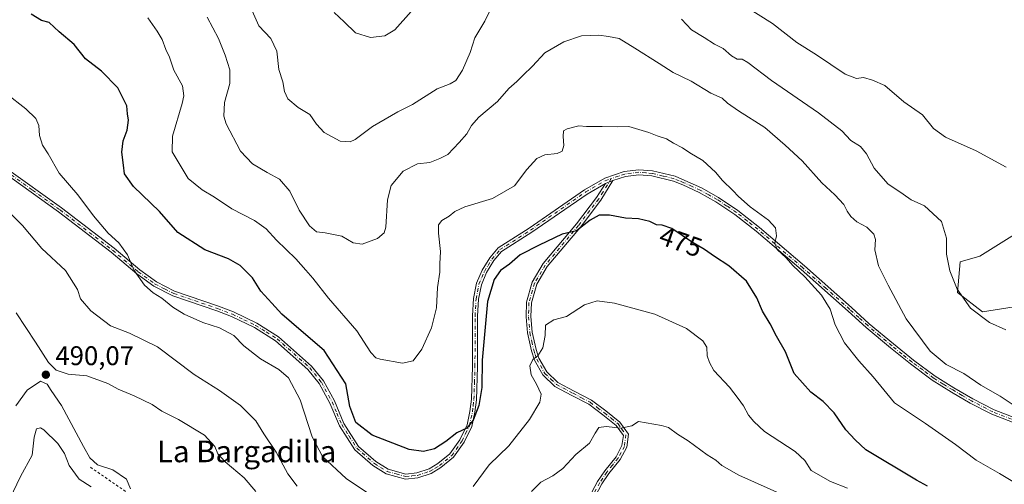
# Model space of a CAD drawing. Units: metres. Extents: x 566715 to 570171, y 4707932 to 4710279.
# Drawn here: x 566994 to 567359, y 4708593 to 4708765 of the extents above; entities that cross this region are included whole.
import ezdxf
from ezdxf.enums import TextEntityAlignment as Align

# ---------------------------------------------------------------- set-up
doc = ezdxf.new("R2010")
doc.units = ezdxf.units.M
doc.header["$MEASUREMENT"] = 0
doc.linetypes.add('DGN Style 2', pattern=[1.648017, 0.98881, -0.659207])
doc.linetypes.add('DGN Style 4', pattern=[2.638475, 1.318413, -0.659207, 0.001648, -0.659207])
for name, color, linetype, lineweight in [('Arbolado forestal CxS', 92, 'Continuous', 0), ('Camino Cxs', 7, 'Continuous', 0), ('Camino eje', 30, 'DGN Style 4', 13), ('Cultivos herbáceos CxS', 92, 'Continuous', 0), ('Curva de nivel maestra', 30, 'Continuous', 30), ('Curva de nivel normal', 30, 'Continuous', 0), ('Escarpado lineal', 30, 'DGN Style 2', 0), ('Punto de cota en terreno', 7, 'Continuous', 0), ('Rótulo de curva de nivel directora', 7, 'Continuous', 0), ('Rótulo de punto de cota en terreno', 7, 'Continuous', 0), ('Texto cartográfico', 7, 'Continuous', 0)]:
    doc.layers.add(name, color=color, linetype=linetype, lineweight=lineweight)
doc.styles.add('Style-Arial', font='txt')

# ---------------------------------------------------------------- blocks, each defined once
blk = doc.blocks.new('*U5')
at = {"layer": 'Arbolado forestal CxS', "color": 92, "linetype": 'Continuous', "lineweight": 0}
blk.add_polyline3d([(567374.6525, 4708693.1969, 452.2625), (567349.8927, 4708677.7135, 457.2453), (567342.6691, 4708675.6481, 458.8373), (567341.6377, 4708664.2937, 459.9361), (567350.9227, 4708657.0669, 459.1597), (567376.7167, 4708661.1961, 455.3535)], dxfattribs=at)
blk = doc.blocks.new('*U10')
at = {"layer": 'Cultivos herbáceos CxS', "color": 92, "linetype": 'Continuous', "lineweight": 0}
blk.add_polyline3d([(567376.7167, 4708661.1961, 455.3535), (567350.9227, 4708657.0669, 459.1597), (567341.6377, 4708664.2937, 459.9361), (567342.6691, 4708675.6481, 458.8373), (567349.8927, 4708677.7135, 457.2453), (567374.6525, 4708693.1969, 452.2625)], dxfattribs=at)
blk = doc.blocks.new('5PATER')
at = {"layer": 'Punto de cota en terreno', "linetype": 'Continuous', "lineweight": 0}
h = blk.add_hatch(color=51, dxfattribs=at)
edge = h.paths.add_edge_path()
edge.add_ellipse((0, 0), major_axis=(-0.11, -0.111), ratio=0.999422, start_angle=0, end_angle=360)

msp = doc.modelspace()

# ---------------------------------------------------------------- linework, layer by layer
at = {"layer": 'Arbolado forestal CxS', "color": 92, "linetype": 'Continuous', "lineweight": 0}
msp.add_polyline3d([(567376.72, 4708661.2, 455.35), (567350.92, 4708657.07, 459.16), (567341.64, 4708664.29, 459.94), (567342.67, 4708675.65, 458.84), (567349.89, 4708677.71, 457.25), (567374.65, 4708693.2, 452.26)], dxfattribs=at)
at = {"layer": 'Camino Cxs', "color": 7, "linetype": 'Continuous', "lineweight": 0, "extrusion": (-0.012525, -0.004742, 0.99991), "elevation": -28957.18, "flags": 128}
msp.add_lwpolyline([(567175.36, 4708621.35), (567172.56, 4708620.29)], dxfattribs=at)
msp.add_lwpolyline([(567175.36, 4708621.35), (567172.56, 4708620.29)], dxfattribs=at)
at = {"layer": 'Camino Cxs', "color": 7, "linetype": 'Continuous', "lineweight": 0}
for points in [[(566989.14, 4708710.22, 484.3), (567009.49, 4708695.61, 482.56), (567029.02, 4708680.63, 481.29), (567038.53, 4708672.64, 480.31), (567044.64, 4708668.18, 479.88), (567051.43, 4708664.73, 479.17), (567067.64, 4708659.23, 479.16), (567073.2, 4708657.07, 478.58), (567081.88, 4708652.87, 478.01), (567089.97, 4708647.86, 478.21), (567102.16, 4708637, 477.24), (567106.6, 4708631.51, 477.96), (567110.63, 4708624.11, 478.1), (567114.17, 4708615.76, 478.95), (567119.63, 4708607.22, 477.98), (567126.04, 4708601.58, 480.06), (567130.57, 4708598.82, 479.28), (567137.18, 4708596.99, 477.66), (567141.24, 4708597.39, 476.99), (567145.76, 4708598.88, 479.06), (567149.04, 4708600.87, 478.5), (567153.48, 4708604.46, 477.78), (567157.17, 4708609.7, 476.93), (567159.82, 4708615.17, 477.82), (567160.87, 4708620.22, 477.93), (567161.47, 4708624.68, 476.77), (567161.83, 4708636.89, 475.52), (567161.86, 4708655.55, 475.81), (567162.27, 4708661.97, 474.88), (567163.34, 4708667.68, 474.81), (567165.45, 4708672.51, 475.09), (567168.29, 4708677.16, 474.49), (567171.41, 4708680.83, 475.55), (567182.79, 4708688.12, 475.11), (567203.3, 4708702.29, 474.07), (567210.85, 4708706.65, 474.04), (567218.08, 4708709.04, 473.43), (567223.44, 4708709.75, 473.71), (567228.62, 4708709.3, 473.35), (567236.91, 4708707.3, 472.42), (567240.59, 4708705.8, 472.38), (567246.7, 4708702.98, 472.08), (567253.05, 4708699.47, 471.99), (567260.23, 4708694.69, 471.69), (567268.2, 4708688.39, 471.57), (567284.86, 4708674.12, 471.2), (567302.34, 4708658.7, 470.45), (567308.94, 4708652.7, 470.09), (567317.96, 4708645.18, 468.65), (567325.3, 4708639.24, 468.97), (567333.3, 4708633.3, 468.24), (567340.32, 4708628.95, 468.28), (567347.26, 4708624.89, 467.46), (567355.16, 4708620.82, 466.75), (567368.66, 4708615.58, 467.15)], [(566989.14, 4708710.22, 484.3), (567009.49, 4708695.61, 482.56), (567029.02, 4708680.63, 481.29), (567038.53, 4708672.64, 480.31), (567044.64, 4708668.18, 479.88), (567051.43, 4708664.73, 479.17), (567067.64, 4708659.23, 479.16), (567073.2, 4708657.07, 478.58), (567081.88, 4708652.87, 478.01), (567089.97, 4708647.86, 478.21), (567102.16, 4708637, 477.24), (567106.6, 4708631.51, 477.96), (567110.63, 4708624.11, 478.1), (567114.17, 4708615.76, 478.95), (567119.63, 4708607.22, 477.98), (567126.04, 4708601.58, 480.06), (567130.57, 4708598.82, 479.28), (567137.18, 4708596.99, 477.66), (567141.24, 4708597.39, 476.99), (567145.76, 4708598.88, 479.06), (567149.04, 4708600.87, 478.5), (567153.48, 4708604.46, 477.78), (567157.17, 4708609.7, 476.93), (567159.82, 4708615.17, 477.82), (567160.87, 4708620.22, 477.93), (567161.47, 4708624.68, 476.77), (567161.83, 4708636.89, 475.52), (567161.86, 4708655.55, 475.81), (567162.27, 4708661.97, 474.88), (567163.34, 4708667.68, 474.81), (567165.45, 4708672.51, 475.09), (567168.29, 4708677.16, 474.49), (567171.41, 4708680.83, 475.55), (567182.79, 4708688.12, 475.11), (567203.3, 4708702.29, 474.07), (567210.85, 4708706.65, 474.04), (567218.08, 4708709.04, 473.43), (567223.44, 4708709.75, 473.71), (567228.62, 4708709.3, 473.35), (567236.91, 4708707.3, 472.42), (567240.59, 4708705.8, 472.38), (567246.7, 4708702.98, 472.08), (567253.05, 4708699.47, 471.99), (567260.23, 4708694.69, 471.69), (567268.2, 4708688.39, 471.57), (567284.86, 4708674.12, 471.2), (567302.34, 4708658.7, 470.45), (567308.94, 4708652.7, 470.09), (567317.96, 4708645.18, 468.65), (567325.3, 4708639.24, 468.97), (567333.3, 4708633.3, 468.24), (567340.32, 4708628.95, 468.28), (567347.26, 4708624.89, 467.46), (567355.16, 4708620.82, 466.75), (567368.66, 4708615.58, 467.15)], [(567368.04, 4708613.83, 466.98), (567354.4, 4708619.13, 466.93), (567346.37, 4708623.27, 466.75), (567339.36, 4708627.36, 467.3), (567332.26, 4708631.77, 467.88), (567324.17, 4708637.77, 469.02), (567316.78, 4708643.74, 469.27), (567307.72, 4708651.31, 470.29), (567301.1, 4708657.32, 469.81), (567283.65, 4708672.72, 471.18), (567267.03, 4708686.96, 471.74), (567259.14, 4708693.19, 471.91), (567252.09, 4708697.89, 472.21), (567245.86, 4708701.32, 472.64), (567239.85, 4708704.1, 472.75), (567236.34, 4708705.54, 472.96), (567228.32, 4708707.46, 472.81), (567223.48, 4708707.89, 473.88), (567218.5, 4708707.23, 473.78), (567213.91, 4708705.72, 474.27), (567211.11, 4708704.66, 474.23), (567204.29, 4708700.72, 474.33), (567183.82, 4708686.58, 475.95), (567172.64, 4708679.42, 475.32), (567169.79, 4708676.07, 475.16), (567167.09, 4708671.66, 475.03), (567165.12, 4708667.13, 475.52), (567164.11, 4708661.74, 475.68), (567163.71, 4708655.49, 476.55), (567163.68, 4708636.86, 475.85), (567163.31, 4708624.53, 477.02), (567162.7, 4708619.9, 478.15), (567161.58, 4708614.57, 478.24), (567158.78, 4708608.76, 477.67), (567154.85, 4708603.18, 478.26), (567150.11, 4708599.35, 479.45), (567146.54, 4708597.19, 480.19), (567141.63, 4708595.57, 478.84), (567137.02, 4708595.11, 479.48), (567129.83, 4708597.11, 478.43), (567124.93, 4708600.09, 479.5), (567118.21, 4708606, 478.93), (567112.53, 4708614.9, 478.67), (567108.96, 4708623.3, 477.75), (567105.05, 4708630.48, 478.53), (567100.81, 4708635.72, 477.99), (567088.86, 4708646.37, 478.01), (567080.99, 4708651.25, 478.49), (567072.46, 4708655.37, 479.3), (567067.01, 4708657.49, 479.21), (567050.7, 4708663.02, 479.44), (567043.67, 4708666.6, 480.28), (567037.39, 4708671.18, 480.72), (567027.86, 4708679.19, 481.55), (567008.39, 4708694.12, 482.61), (566988.05, 4708708.71, 484.61)], [(567211.11, 4708704.66, 474.23), (567204.29, 4708700.72, 474.33), (567183.82, 4708686.58, 475.95), (567172.64, 4708679.42, 475.32), (567169.79, 4708676.07, 475.16), (567167.09, 4708671.66, 475.03), (567165.12, 4708667.13, 475.52), (567164.11, 4708661.74, 475.68), (567163.71, 4708655.49, 476.55), (567163.68, 4708636.86, 475.85), (567163.31, 4708624.53, 477.02), (567162.7, 4708619.9, 478.15), (567161.58, 4708614.57, 478.24), (567158.78, 4708608.76, 477.67), (567154.85, 4708603.18, 478.26), (567150.11, 4708599.35, 479.45), (567146.54, 4708597.19, 480.19), (567141.63, 4708595.57, 478.84), (567137.02, 4708595.11, 479.48), (567129.83, 4708597.11, 478.43), (567124.93, 4708600.09, 479.5), (567118.21, 4708606, 478.93), (567112.53, 4708614.9, 478.67), (567108.96, 4708623.3, 477.75), (567105.05, 4708630.48, 478.53), (567100.81, 4708635.72, 477.99), (567088.86, 4708646.37, 478.01), (567080.99, 4708651.25, 478.49), (567072.46, 4708655.37, 479.3), (567067.01, 4708657.49, 479.21), (567050.7, 4708663.02, 479.44), (567043.67, 4708666.6, 480.28), (567037.39, 4708671.18, 480.72), (567027.86, 4708679.19, 481.55), (567008.39, 4708694.12, 482.61), (566988.05, 4708708.71, 484.61)], [(567368.04, 4708613.83, 466.98), (567354.4, 4708619.13, 466.93), (567346.37, 4708623.27, 466.75), (567339.36, 4708627.36, 467.3), (567332.26, 4708631.77, 467.88), (567324.17, 4708637.77, 469.02), (567316.78, 4708643.74, 469.27), (567307.72, 4708651.31, 470.29), (567301.1, 4708657.32, 469.81), (567283.65, 4708672.72, 471.18), (567267.03, 4708686.96, 471.74), (567259.14, 4708693.19, 471.91), (567252.09, 4708697.89, 472.21), (567245.86, 4708701.32, 472.64), (567239.85, 4708704.1, 472.75), (567236.34, 4708705.54, 472.96), (567228.32, 4708707.46, 472.81), (567223.48, 4708707.89, 473.88), (567218.5, 4708707.23, 473.78), (567213.91, 4708705.72, 474.27)], [(567203, 4708584.46, 490.63), (567208.21, 4708594.27, 490.36), (567210.93, 4708598.22, 489.71), (567215.06, 4708603.42, 488.51), (567217.25, 4708607.52, 486.4), (567217.78, 4708611.29, 485.69), (567215.13, 4708614.93, 486.11), (567210.15, 4708618.93, 485.39), (567204.94, 4708622.82, 485.54), (567198.7, 4708626.1, 485.07), (567192.39, 4708629.43, 483.89), (567187.92, 4708633.74, 482.88), (567184.8, 4708639.23, 482.51), (567183.67, 4708642.65, 482.11), (567182.21, 4708649.28, 481.09), (567181.69, 4708655.24, 480.15), (567181.85, 4708660.69, 478.95), (567184, 4708668.05, 478.89), (567188.05, 4708674.95, 478.09), (567200.41, 4708689.65, 476.07), (567207.86, 4708699.47, 475.12), (567211.11, 4708704.66, 474.23), (567213.91, 4708705.72, 474.27), (567209.36, 4708698.44, 476.13), (567201.83, 4708688.51, 476.02), (567189.54, 4708673.89, 478.86), (567185.68, 4708667.32, 479.72), (567183.66, 4708660.4, 479.52), (567183.51, 4708655.3, 480.57), (567184.01, 4708649.56, 481.79), (567185.43, 4708643.13, 482.16), (567186.47, 4708639.97, 482.23), (567189.37, 4708634.86, 482.99), (567193.47, 4708630.92, 483.78), (567199.55, 4708627.71, 484.61), (567205.91, 4708624.36, 485.62), (567211.27, 4708620.37, 485.66), (567216.45, 4708616.2, 485.94), (567219.69, 4708611.77, 486.37), (567219.01, 4708606.95, 487.76), (567216.58, 4708602.42, 489.62), (567212.4, 4708597.14, 489.4), (567209.77, 4708593.32, 490.37), (567204.67, 4708583.74, 490.84)], [(567203, 4708584.46, 490.63), (567208.21, 4708594.27, 490.36), (567210.93, 4708598.22, 489.71), (567215.06, 4708603.42, 488.51), (567217.25, 4708607.52, 486.4), (567217.78, 4708611.29, 485.69), (567215.13, 4708614.93, 486.11), (567210.15, 4708618.93, 485.39), (567204.94, 4708622.82, 485.54), (567198.7, 4708626.1, 485.07), (567192.39, 4708629.43, 483.89), (567187.92, 4708633.74, 482.88), (567184.8, 4708639.23, 482.51), (567183.67, 4708642.65, 482.11), (567182.21, 4708649.28, 481.09), (567181.69, 4708655.24, 480.15), (567181.85, 4708660.69, 478.95), (567184, 4708668.05, 478.89), (567188.05, 4708674.95, 478.09), (567200.41, 4708689.65, 476.07), (567207.86, 4708699.47, 475.12), (567211.11, 4708704.66, 474.23)], [(567213.91, 4708705.72, 474.27), (567209.36, 4708698.44, 476.13), (567201.83, 4708688.51, 476.02), (567189.54, 4708673.89, 478.86), (567185.68, 4708667.32, 479.72), (567183.66, 4708660.4, 479.52), (567183.51, 4708655.3, 480.57), (567184.01, 4708649.56, 481.79), (567185.43, 4708643.13, 482.16), (567186.47, 4708639.97, 482.23), (567189.37, 4708634.86, 482.99), (567193.47, 4708630.92, 483.78), (567199.55, 4708627.71, 484.61), (567205.91, 4708624.36, 485.62), (567211.27, 4708620.37, 485.66), (567216.45, 4708616.2, 485.94), (567219.69, 4708611.77, 486.37), (567219.01, 4708606.95, 487.76), (567216.58, 4708602.42, 489.62), (567212.4, 4708597.14, 489.4), (567209.77, 4708593.32, 490.37), (567204.67, 4708583.74, 490.84)]]:
    msp.add_polyline3d(points, dxfattribs=at)
at = {"layer": 'Camino eje', "color": 30, "linetype": 'DGN Style 4', "lineweight": 13}
for points in [[(566988.6, 4708709.47, 484.41), (566998.77, 4708702.17, 482.73), (567008.94, 4708694.87, 482.54), (567028.44, 4708679.91, 481.38), (567037.96, 4708671.91, 480.42), (567044.16, 4708667.39, 479.92), (567047.67, 4708665.6, 479.63), (567051.07, 4708663.88, 479.3), (567067.33, 4708658.36, 479.15), (567072.83, 4708656.22, 478.92), (567077.1, 4708654.16, 478.84), (567081.44, 4708652.06, 478.18), (567085.37, 4708649.62, 478.55), (567089.42, 4708647.12, 478.02), (567101.49, 4708636.36, 477.59), (567105.83, 4708631, 478.2), (567109.8, 4708623.71, 477.89), (567111.57, 4708619.53, 478.11), (567113.35, 4708615.33, 478.76), (567116.08, 4708611.06, 478.86), (567118.92, 4708606.61, 478.38), (567125.49, 4708600.84, 479.69), (567127.75, 4708599.46, 479.45), (567130.2, 4708597.97, 478.58), (567133.51, 4708597.05, 478.16), (567137.1, 4708596.05, 478.58), (567139.41, 4708596.28, 478.23), (567141.44, 4708596.48, 477.91), (567146.15, 4708598.04, 479.48), (567147.94, 4708599.12, 479.7), (567149.58, 4708600.11, 478.96), (567154.17, 4708603.82, 477.94), (567157.98, 4708609.23, 477.11), (567159.3, 4708611.97, 477.2), (567160.7, 4708614.87, 478.02), (567161.26, 4708617.54, 478.63), (567161.79, 4708620.06, 477.96), (567162.09, 4708622.29, 477.2), (567162.39, 4708624.61, 476.54), (567162.58, 4708630.77, 475.41), (567162.76, 4708636.88, 475.28), (567162.79, 4708655.52, 475.74), (567163.19, 4708661.86, 475.15), (567164.23, 4708667.41, 475.14), (567165.29, 4708669.82, 475.35), (567166.27, 4708672.09, 475.02), (567167.62, 4708674.29, 474.64), (567169.04, 4708676.62, 474.77), (567172.03, 4708680.13, 475.38), (567183.31, 4708687.35, 475.27), (567203.8, 4708701.51, 474.16), (567210.98, 4708705.66, 474.12), (567213.3, 4708706.46, 473.87)], [(567213.3, 4708706.46, 473.87), (567210.24, 4708701.55, 474.72), (567208.61, 4708698.96, 475.63), (567201.12, 4708689.08, 476.05), (567188.8, 4708674.42, 478.4), (567184.84, 4708667.69, 479.25), (567182.76, 4708660.55, 478.84), (567182.6, 4708655.27, 479.77), (567183.11, 4708649.42, 481.28), (567183.84, 4708646.11, 481.88), (567184.55, 4708642.89, 482.12), (567185.07, 4708641.31, 482.25), (567185.64, 4708639.6, 482.35), (567188.65, 4708634.3, 482.91), (567190.88, 4708632.15, 483.35), (567192.93, 4708630.18, 483.8), (567199.13, 4708626.91, 484.76), (567202.25, 4708625.27, 485.67), (567205.43, 4708623.59, 485.54), (567208.11, 4708621.6, 485.14), (567210.71, 4708619.65, 485.5), (567213.2, 4708617.65, 485.41), (567215.79, 4708615.57, 485.97), (567217.12, 4708613.75, 485.65), (567218.74, 4708611.53, 486.05), (567218.13, 4708607.24, 486.99), (567216.92, 4708604.97, 488.12), (567215.82, 4708602.92, 489.04), (567213.73, 4708600.28, 488.96), (567211.67, 4708597.68, 489.53), (567208.99, 4708593.8, 490.32), (567206.44, 4708589.01, 490.31)], [(567361.6, 4708617.33, 466.29), (567354.78, 4708619.98, 466.81), (567346.82, 4708624.08, 467.08), (567343.31, 4708626.13, 467.93), (567339.84, 4708628.16, 467.74), (567336.33, 4708630.33, 468.16), (567332.78, 4708632.54, 467.74), (567328.74, 4708635.54, 469.05), (567324.74, 4708638.51, 468.93), (567321.04, 4708641.49, 468.12), (567317.37, 4708644.46, 468.8), (567312.86, 4708648.22, 469.79), (567308.33, 4708652.01, 470.1), (567305.02, 4708655.01, 470.77), (567301.72, 4708658.01, 469.96), (567293, 4708665.71, 470.48), (567284.26, 4708673.42, 471.14), (567267.62, 4708687.68, 471.39), (567263.67, 4708690.79, 471.7), (567259.69, 4708693.94, 471.78), (567256.16, 4708696.29, 472.13), (567252.57, 4708698.68, 472.01), (567249.4, 4708700.44, 472.5), (567246.28, 4708702.15, 472.17), (567243.23, 4708703.56, 472.29), (567240.22, 4708704.95, 472.55), (567238.47, 4708705.67, 472.66), (567236.63, 4708706.42, 472.68), (567232.48, 4708707.42, 472.74), (567228.47, 4708708.38, 473.07), (567226.05, 4708708.6, 473.4), (567223.46, 4708708.82, 473.8), (567218.29, 4708708.14, 473.5), (567216, 4708707.38, 473.52), (567213.3, 4708706.46, 473.87)]]:
    msp.add_polyline3d(points, dxfattribs=at)
at = {"layer": 'Cultivos herbáceos CxS', "color": 92, "linetype": 'Continuous', "lineweight": 0}
msp.add_polyline3d([(567376.72, 4708661.2, 455.35), (567350.92, 4708657.07, 459.16), (567341.64, 4708664.29, 459.94), (567342.67, 4708675.65, 458.84), (567349.89, 4708677.71, 457.25), (567374.65, 4708693.2, 452.26)], dxfattribs=at)
at = {"layer": 'Curva de nivel maestra', "color": 30, "linetype": 'Continuous', "lineweight": 30, "elevation": 475, "flags": 128}
msp.add_lwpolyline([(567330.56, 4708592.54), (567326.39, 4708594.72), (567307.69, 4708605.92), (567303.75, 4708609.64), (567300.25, 4708613.31), (567295.9, 4708619.71), (567291.78, 4708623.89), (567287.3, 4708627.32), (567281.07, 4708634.23), (567277.88, 4708642.21), (567274.52, 4708648.13), (567272.2, 4708652.59), (567269.36, 4708657.34), (567267.21, 4708662.26), (567263.41, 4708668.46), (567256.8, 4708674.19), (567251.51, 4708677.55), (567247.86, 4708680.21), (567243.03, 4708683.08), (567235.76, 4708687.98), (567232.14, 4708689.26), (567230.03, 4708689.3), (567227.59, 4708690.53), (567223.43, 4708691.52), (567218.59, 4708691.77), (567212.65, 4708692.86), (567208.85, 4708692.91), (567205.49, 4708691.02), (567200.37, 4708687.15), (567195.04, 4708685.88), (567186.53, 4708681.84), (567179.56, 4708678.25), (567175.5, 4708674.76), (567172.27, 4708672.45), (567169.82, 4708669.09), (567167.44, 4708660.9), (567165.39, 4708639.24), (567165.24, 4708629.1), (567164.21, 4708622.43), (567162.13, 4708616.98), (567159.71, 4708613.99), (567156.04, 4708612.23), (567151.96, 4708609.06), (567147.73, 4708606.31), (567143.63, 4708605.36), (567138.31, 4708606.11), (567124.6, 4708611.37), (567118.57, 4708616.05), (567116.37, 4708622.02), (567114.91, 4708630.43), (567106.91, 4708642.79), (567098.33, 4708650.03), (567091.15, 4708656.19), (567087.4, 4708660.27), (567083.36, 4708664.72), (567080.28, 4708669.7), (567078.04, 4708671.97), (567075.66, 4708674.26), (567071.33, 4708676.7), (567062.64, 4708680.12), (567052.65, 4708686.44), (567045.77, 4708694.25), (567036.22, 4708703.52), (567032.78, 4708708.24), (567032.41, 4708711.47), (567031.84, 4708716.2), (567032.38, 4708720.49), (567033.82, 4708724.44), (567034.32, 4708728.08), (567034, 4708730.41), (567033.65, 4708733.41), (567030.4, 4708740.12), (567024.36, 4708746.27), (567018.4, 4708750.79), (567014.14, 4708756.15), (567008.62, 4708760.81), (567004.86, 4708764.32), (567002.06, 4708765), (566998.24, 4708767.35)], dxfattribs=at)
at = {"layer": 'Curva de nivel normal', "color": 30, "linetype": 'Continuous', "lineweight": 0, "flags": 128}
for points, elevation in [([(567254.71, 4708775.48), (567273.03, 4708763.97), (567282.03, 4708756.89), (567289.36, 4708752.28), (567300.02, 4708745.14), (567304.13, 4708743.61), (567306.81, 4708743.96), (567310.13, 4708742.88), (567314.66, 4708740.94), (567321.78, 4708734.94), (567328.6, 4708730.05), (567332.79, 4708725.08), (567337.12, 4708721.84), (567348.52, 4708716.71), (567359.61, 4708710.68)], 455), ([(567080.13, 4708768.59), (567082.67, 4708763.09), (567087.13, 4708758.34), (567089.28, 4708753.64), (567090.02, 4708746.84), (567091.51, 4708742.34), (567092.11, 4708738.7), (567093.44, 4708736.06), (567097.21, 4708732.78), (567101.54, 4708730.2), (567104, 4708726.64), (567106.89, 4708723.54), (567112.81, 4708720.33), (567116.52, 4708720.13), (567118.4, 4708720.94), (567124.82, 4708725.78), (567134.2, 4708731.2), (567139.59, 4708733.88), (567148.76, 4708739.67), (567153.6, 4708741.55), (567155.63, 4708742.85), (567158.16, 4708746.68), (567160.94, 4708753.24), (567162.72, 4708758.64), (567166.44, 4708764.74), (567170.04, 4708772.08)], 460), ([(567110.54, 4708767.99), (567114.28, 4708764.56), (567118.43, 4708760.46), (567124.04, 4708758.68), (567129.4, 4708759.3), (567133.06, 4708761.56), (567139.08, 4708768.41)], 455), ([(567362.1, 4708594.18), (567357.16, 4708597.15), (567348.57, 4708602.12), (567340.93, 4708607.88), (567329.71, 4708615.68), (567318.24, 4708623.36), (567310.42, 4708633.05), (567305.06, 4708638.95), (567299.71, 4708645.57), (567296.33, 4708652.29), (567294.47, 4708658.1), (567291.25, 4708663.21), (567284.98, 4708670.04), (567280.57, 4708674.29), (567278.08, 4708677.14), (567274.74, 4708680.18), (567273.94, 4708682.55), (567274.52, 4708685.26), (567274.1, 4708688.21), (567271.54, 4708691.09), (567264.77, 4708696.05), (567260.4, 4708699.79), (567258.39, 4708702.11), (567254.49, 4708705.77), (567251.94, 4708708.9), (567247.2, 4708713.15), (567242.42, 4708716.06), (567239.66, 4708717.91), (567236.36, 4708719.59), (567233.7, 4708721.14), (567230.25, 4708722.25), (567227.22, 4708723.56), (567219.83, 4708725.72), (567215.65, 4708725.61), (567209.88, 4708725.8), (567204.1, 4708725.76), (567201.22, 4708726.02), (567196.95, 4708724.91), (567195.57, 4708724.12), (567195.41, 4708722.09), (567195.65, 4708718.75), (567195.08, 4708716.64), (567193.22, 4708715.8), (567188.71, 4708715.32), (567185.71, 4708713.9), (567182.04, 4708709.81), (567177.37, 4708703.82), (567169.24, 4708699.1), (567159.05, 4708695.98), (567155.27, 4708694.29), (567153.23, 4708692.52), (567150.46, 4708690.98), (567149.22, 4708689.36), (567149.18, 4708686.23), (567150.01, 4708679.48), (567149.74, 4708674.82), (567149.71, 4708671.75), (567148.82, 4708666.09), (567148.5, 4708658.61), (567146.7, 4708651.17), (567143, 4708643.28), (567139.9, 4708638.97), (567135.83, 4708638.11), (567127.66, 4708639.49), (567126, 4708640.05), (567124.14, 4708642.05), (567119.02, 4708650.07), (567108.42, 4708662.13), (567102.64, 4708669.62), (567100, 4708672.48), (567096.38, 4708676.7), (567089.22, 4708683.59), (567085.39, 4708687.79), (567080.97, 4708690.91), (567072.68, 4708695.23), (567066.24, 4708699.62), (567061.65, 4708702.27), (567056.44, 4708706.53), (567053.06, 4708712.08), (567050.56, 4708716.42), (567050.62, 4708722.15), (567054.2, 4708734.34), (567054.83, 4708737.15), (567054.39, 4708740.83), (567051.17, 4708746.68), (567049.49, 4708751.42), (567048.12, 4708754.3), (567046.83, 4708757.98), (567044.9, 4708761.04), (567041.5, 4708766.01)], 470), ([(567364.45, 4708621.18), (567357.4, 4708625.81), (567350.3, 4708629.91), (567343.94, 4708634.23), (567337.46, 4708637.53), (567331.47, 4708642.54), (567322.62, 4708654.45), (567315.97, 4708667.01), (567312.36, 4708674.15), (567310.97, 4708680.02), (567311.24, 4708683.93), (567310.66, 4708685.82), (567308.01, 4708688.41), (567304.36, 4708690.43), (567302.11, 4708692.41), (567300.76, 4708694.43), (567299.52, 4708696.82), (567296.18, 4708700.44), (567291.33, 4708704.83), (567284.09, 4708713.02), (567277.76, 4708718.81), (567270.17, 4708725.42), (567260.42, 4708731.6), (567256.34, 4708734.46), (567254.34, 4708736.24), (567250.18, 4708738.1), (567242.85, 4708742.57), (567236.18, 4708745.81), (567231.08, 4708749.12), (567222.02, 4708754.76), (567216.17, 4708758.42), (567212.26, 4708759.1), (567208.62, 4708759.63), (567202.26, 4708759.32), (567195.7, 4708757.12), (567188.71, 4708753.06), (567184.04, 4708748.07), (567180.47, 4708744.67), (567178.31, 4708742.42), (567175.35, 4708739.89), (567171.07, 4708734.99), (567164.17, 4708729.22), (567161.42, 4708726.16), (567159.8, 4708723.03), (567156.88, 4708719.82), (567152.74, 4708715.4), (567149.67, 4708713.93), (567145.97, 4708712.46), (567141.51, 4708711.94), (567136.14, 4708709.27), (567131.67, 4708703.93), (567130.36, 4708698.57), (567129.68, 4708688.42), (567129.07, 4708686.34), (567126.67, 4708684.27), (567120.92, 4708682.14), (567117.61, 4708682.67), (567113.4, 4708685.13), (567107.2, 4708686.41), (567104, 4708686.71), (567101.47, 4708688.95), (567097.63, 4708694.72), (567094.14, 4708701.79), (567090.24, 4708706.22), (567085.71, 4708708.68), (567080.28, 4708711.97), (567075.88, 4708716.58), (567070.54, 4708726.69), (567069.72, 4708729.64), (567069.86, 4708734.62), (567071.89, 4708741.74), (567071.93, 4708746.72), (567070.19, 4708752.17), (567067.69, 4708758.41), (567063.42, 4708766.29)], 465), ([(567239.33, 4708765.56), (567243.07, 4708761.53), (567247.72, 4708758.76), (567251.5, 4708756.29), (567254.8, 4708754.69), (567257.8, 4708751.92), (567259.92, 4708750.66), (567261.82, 4708750.68), (567263.96, 4708749.44), (567272.65, 4708742.75), (567290.14, 4708730.84), (567298.74, 4708724.14), (567302.14, 4708720.54), (567305.66, 4708718.4), (567307.89, 4708715.59), (567310.72, 4708710.3), (567315.85, 4708704.47), (567321.52, 4708700.68), (567324.42, 4708698.59), (567329.44, 4708696.42), (567335.67, 4708690.59), (567337.54, 4708684.42), (567337.56, 4708678.42), (567338.77, 4708672.28), (567341.52, 4708665.5), (567346.4, 4708658.51), (567353.46, 4708653.09), (567359.54, 4708650.43)], 460), ([(567125.52, 4708588.34), (567115.05, 4708595.28), (567106.2, 4708603.51), (567102.35, 4708610.74), (567097.95, 4708624.54), (567093.62, 4708632.67), (567090.04, 4708635.76), (567083.28, 4708639.66), (567077.11, 4708644.52), (567073.31, 4708648.31), (567068.07, 4708651.1), (567061.93, 4708653.12), (567054.97, 4708656.18), (567050.76, 4708658.81), (567046.65, 4708662.19), (567043.48, 4708664.11), (567040.26, 4708666.98), (567036.44, 4708672.35), (567033.99, 4708678.16), (567030.68, 4708682.66), (567026.77, 4708686.29), (567021.29, 4708692.62), (567015.54, 4708700.47), (567008.67, 4708708.47), (567004.56, 4708715.6), (567002.38, 4708718.89), (567001.35, 4708722.44), (567001.06, 4708726.12), (566999.92, 4708728.75), (566996.28, 4708732.31), (566988.96, 4708738.03)], 480), ([(567096.83, 4708592.54), (567093.33, 4708597.04), (567089.04, 4708605.08), (567084.51, 4708611.86), (567081.53, 4708616.74), (567075.88, 4708622.39), (567068.06, 4708627.92), (567058.62, 4708633.84), (567045.03, 4708644.12), (567034.72, 4708649.18), (567027.63, 4708651.96), (567020.32, 4708657.46), (567016.54, 4708661.9), (567015.37, 4708665.4), (567011, 4708672.36), (567002.19, 4708680.53), (566994.97, 4708689.03), (566991.01, 4708693.09)], 485), ([(567300.89, 4708591.7), (567294.5, 4708594.22), (567287.36, 4708598.26), (567285.03, 4708602), (567281.44, 4708605.33), (567270.07, 4708612.72), (567266.1, 4708616.5), (567264.11, 4708618.84), (567262.24, 4708622.31), (567260.26, 4708625), (567257.15, 4708629.22), (567251.32, 4708635.39), (567249.64, 4708638.28), (567248.84, 4708640.73), (567248.68, 4708643.99), (567247.17, 4708646.4), (567241.12, 4708650.93), (567229.37, 4708656.25), (567214.45, 4708660.29), (567208.03, 4708661.21), (567203.36, 4708659.74), (567196.7, 4708655.35), (567192.04, 4708654.08), (567188.88, 4708652.16), (567188.74, 4708648.27), (567187.88, 4708643.75), (567186.04, 4708640.82), (567184.17, 4708639.47), (567183.1, 4708637.05), (567183.58, 4708633.7), (567185.6, 4708630.24), (567187.33, 4708626.56), (567186.85, 4708623.67), (567182.96, 4708617.25), (567175.31, 4708607.38), (567167.98, 4708600.43), (567162.04, 4708592.43)], 480), ([(567081.56, 4708590.55), (567077.15, 4708595.59), (567070.16, 4708601.55), (567067.48, 4708604.53), (567066.34, 4708607.23), (567062.44, 4708611.35), (567052.86, 4708617.25), (567046.67, 4708620.24), (567043.07, 4708622.72), (567036.39, 4708626.01), (567030.45, 4708628.44), (567026.64, 4708630.48), (567018.86, 4708633.37), (567011.98, 4708634.02), (567007.46, 4708635.5), (567004.63, 4708638.34), (566999.83, 4708645.86), (566992.69, 4708656.72)], 490), ([(566992.53, 4708622.25), (566996.79, 4708628.05), (567001.66, 4708631.42), (567004.21, 4708630.31), (567005.63, 4708628), (567009.47, 4708622.34), (567017.59, 4708607.24), (567020.02, 4708602.94), (567022.82, 4708600.37), (567028.48, 4708598.5), (567033.59, 4708595.12), (567035.05, 4708591.5)], 490), ([(567223.36, 4708616.43), (567220.87, 4708614.9), (567216.87, 4708613.97), (567211.35, 4708614.65), (567208.73, 4708614.19), (567207.25, 4708612.09), (567205.23, 4708608.42), (567200.18, 4708604.18), (567195.29, 4708599.09), (567191.62, 4708596.32), (567187.11, 4708594), (567183.72, 4708590.48)], 485), ([(567362.06, 4708533.31), (567356.67, 4708540.29), (567350.83, 4708544.68), (567346.02, 4708547.25), (567341.63, 4708550.53), (567337.91, 4708554.23), (567333.78, 4708557.74), (567328.75, 4708562.44), (567323.76, 4708565.06), (567317.03, 4708567.24), (567305.94, 4708573.02), (567293.24, 4708578.98), (567287.72, 4708582.12), (567284.39, 4708585.13), (567276.82, 4708589.23), (567260.58, 4708596.61), (567254.27, 4708600.14), (567252.03, 4708602.09), (567248.81, 4708604.09), (567241.8, 4708609.35), (567237.84, 4708611.8), (567234.5, 4708614.2), (567231.9, 4708615.01), (567223.36, 4708616.43)], 485), ([(566990.39, 4708587.86), (566994.3, 4708596.03), (566998.6, 4708603.97), (566999.36, 4708610.66), (567000.24, 4708613.69), (567001.65, 4708614.1), (567002.9, 4708613.42), (567008.17, 4708608.26), (567010.54, 4708604.57), (567012.38, 4708600.1), (567016.04, 4708595.06), (567020.44, 4708592.28)], 485)]:
    msp.add_lwpolyline(points, dxfattribs=dict(at, elevation=elevation))
at = {"layer": 'Escarpado lineal', "color": 30, "linetype": 'DGN Style 2', "lineweight": 0}
msp.add_polyline3d([(567020.22, 4708599.52, 489.43), (567065.21, 4708568.52, 495.79), (567096.8, 4708542.49, 490.49), (567147.17, 4708540.51, 488.6)], dxfattribs=at)

# ---------------------------------------------------------------- block references
at = {"layer": 'Arbolado forestal CxS', "color": 92, "linetype": 'Continuous', "lineweight": 0}
msp.add_blockref('*U5', (0, 0), dxfattribs=at)
at = {"layer": 'Cultivos herbáceos CxS', "color": 92, "linetype": 'Continuous', "lineweight": 0}
msp.add_blockref('*U10', (0, 0), dxfattribs=at)
at = {"layer": 'Punto de cota en terreno', "color": 7, "linetype": 'Continuous', "lineweight": 0, "xscale": 10, "yscale": 10, "zscale": 10}
msp.add_blockref('5PATER', (567003.68, 4708633.8, 490.07), dxfattribs=at)

# ---------------------------------------------------------------- texts
at = {"layer": 'Rótulo de curva de nivel directora', "color": 7, "linetype": 'Continuous', "lineweight": 0, "style": 'Style-Arial'}
msp.add_text('475', height=7, rotation=340.5269, dxfattribs=at).set_placement((567239.07, 4708683.07), align=Align.MIDDLE_CENTER)
at = {"layer": 'Rótulo de punto de cota en terreno', "color": 7, "linetype": 'Continuous', "lineweight": 0, "style": 'Style-Arial'}
msp.add_text('490,07', height=7, dxfattribs=at).set_placement((567007.21, 4708637.33))
at = {"layer": 'Texto cartográfico', "color": 7, "linetype": 'Continuous', "lineweight": 0, "style": 'Style-Arial'}
msp.add_text('La Bargadilla', height=8, dxfattribs=at).set_placement((567078.12, 4708605.37), align=Align.MIDDLE_CENTER)

doc.saveas('drawing.dxf')
